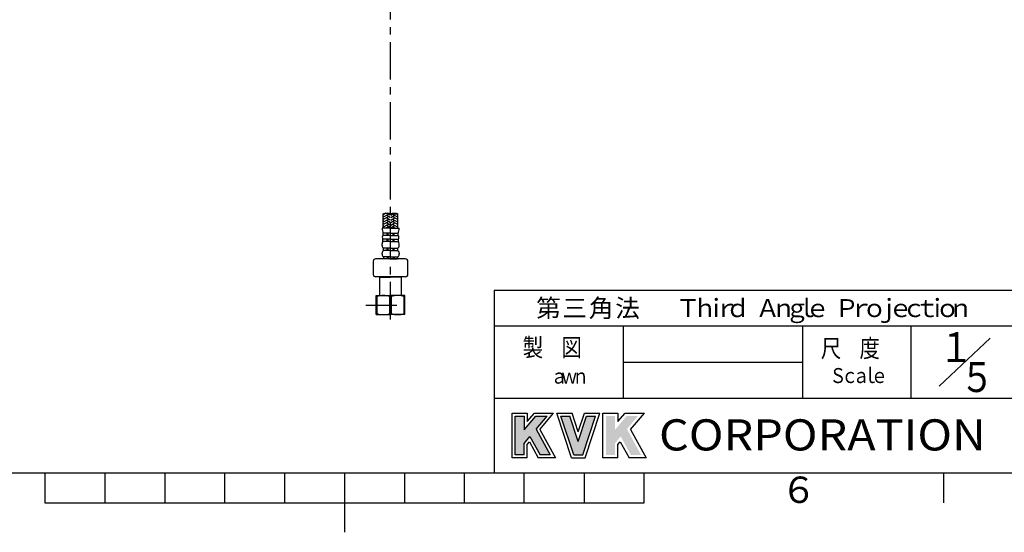
# Model space of a CAD drawing. Extents: x -1050 to 1050, y -742 to 742.
# Drawn here: x -271 to 551, y -742 to -314 of the extents above; entities that cross this region are included whole.
import ezdxf

# ---------------------------------------------------------------- set-up
doc = ezdxf.new("R2010")
doc.units = 0
doc.header["$LTSCALE"] = 25
doc.header["$MEASUREMENT"] = 0
for name, pattern in [('CENTER', [2, 1.25, -0.25, 0.25, -0.25]), ('CONTINUOUS-F', [0]), ('CONTINUOUS-S', [0])]:
    doc.linetypes.add(name, pattern=pattern)
doc.layers.get('0').update_dxf_attribs({"linetype": 'CONTINUOUS'})
for name, color, linetype in [('350674', 7, 'CONTINUOUS'), ('411105', 7, 'CONTINUOUS'), ('411170', 7, 'CONTINUOUS'), ('BALN', 7, 'CONTINUOUS')]:
    doc.layers.add(name, color=color, linetype=linetype)
doc.styles.add('BIGFONT', font='ROMANS.shx', dxfattribs={"width": 0.833, "bigfont": 'bigfont.shx'})
doc.styles.add('MS-Pゴシック', font='txt')

# ---------------------------------------------------------------- blocks, each defined once
blk = doc.blocks.new('KVK')
at = {"linetype": 'Continuous'}
for points in [[(-84, -135.5), (-84, -129), (-82.5, -129), (-82.5, -131.3), (-80.57, -129), (-78.67, -129), (-80.5, -131.18), (-78.14, -135.5), (-79.85, -135.5), (-81.54, -132.41), (-82.5, -133.56), (-82.5, -135.5)], [(-74.24, -135.5), (-76.36, -129), (-74.86, -129), (-73.47, -133.25), (-72.09, -129), (-70.59, -129), (-72.71, -135.5)], [(-68.85, -135.5), (-68.85, -129), (-67.35, -129), (-67.35, -131.3), (-65.42, -129), (-63.52, -129), (-65.35, -131.18), (-62.99, -135.5), (-64.7, -135.5), (-66.39, -132.41), (-67.35, -133.56), (-67.35, -135.5)]]:
    blk.add_hatch(color=7, dxfattribs=at).paths.add_polyline_path(points)
at = {"color": 7, "linetype": 'Continuous'}
for p, q in [((-84.5, -136), (-84.5, -128.5)), ((-84.5, -128.5), (-82, -128.5)), ((-84, -129), (-82.5, -129)), ((-84, -135.5), (-84, -129)), ((-82.5, -129), (-82.5, -131.3)), ((-82.5, -131.3), (-80.57, -129)), ((-82, -128.5), (-82, -129.93)), ((-82, -129.93), (-80.8, -128.5)), ((-80.8, -128.5), (-77.6, -128.5)), ((-80.57, -129), (-78.67, -129)), ((-80.5, -131.18), (-78.67, -129)), ((-79.9, -131.24), (-77.6, -128.5)), ((-77.05, -128.5), (-74.5, -128.5)), ((-74.6, -136), (-77.05, -128.5)), ((-76.36, -129), (-74.86, -129)), ((-74.24, -135.5), (-76.36, -129)), ((-73.47, -133.25), (-74.86, -129)), ((-73.47, -131.64), (-74.5, -128.5)), ((-73.47, -131.64), (-72.45, -128.5)), ((-73.47, -133.25), (-72.09, -129)), ((-72.71, -135.5), (-70.59, -129)), ((-72.45, -128.5), (-69.9, -128.5)), ((-72.35, -136), (-69.9, -128.5)), ((-72.09, -129), (-70.59, -129)), ((-69.35, -128.5), (-66.85, -128.5)), ((-69.35, -136), (-69.35, -128.5)), ((-66.85, -129.93), (-65.65, -128.5)), ((-66.85, -128.5), (-66.85, -129.93)), ((-65.65, -128.5), (-62.45, -128.5)), ((-64.75, -131.24), (-62.45, -128.5)), ((-80.5, -131.18), (-78.14, -135.5)), ((-79.9, -131.24), (-77.3, -136)), ((-64.75, -131.24), (-62.15, -136)), ((-82.5, -133.56), (-81.54, -132.41)), ((-81.54, -132.41), (-79.85, -135.5)), ((-82.5, -135.5), (-82.5, -133.56)), ((-82, -133.74), (-81.63, -133.3)), ((-82, -136), (-82, -133.74)), ((-81.63, -133.3), (-80.15, -136)), ((-66.85, -133.74), (-66.48, -133.3)), ((-66.85, -136), (-66.85, -133.74)), ((-66.48, -133.3), (-65, -136)), ((-82, -136), (-84.5, -136)), ((-82.5, -135.5), (-84, -135.5)), ((-77.3, -136), (-80.15, -136)), ((-78.14, -135.5), (-79.85, -135.5)), ((-74.6, -136), (-72.35, -136)), ((-74.24, -135.5), (-72.71, -135.5)), ((-66.85, -136), (-69.35, -136)), ((-62.15, -136), (-65, -136))]:
    blk.add_line(p, q, dxfattribs=at)
blk = doc.blocks.new('S75')
at = {"layer": 'BALN', "color": 3, "linetype": 'Continuous'}
for centre, start, end in [((2.5, -7.07), 70.52878, 109.47122), ((-2.5, 7.07), 250.52878, 289.47122), ((2.5, 7.07), 250.52878, 289.47122)]:
    blk.add_arc(centre, 7.5, start, end, dxfattribs=at)

msp = doc.modelspace()

# ---------------------------------------------------------------- linework, layer by layer
at = {"color": 2}
for p, q in [((125, -540), (1000, -540)), ((125, -540), (125, -692.5)), ((-925, -692.5), (1000, -692.5))]:
    msp.add_line(p, q, dxfattribs=at)
at = {"color": 3}
for p, q in [((1000, -570), (125, -570)), ((232.5, -570), (232.5, -630)), ((382.5, -630), (382.5, -570)), ((472.5, -570), (472.5, -630)), ((232.5, -600), (382.5, -600)), ((125, -630), (1000, -630)), ((-250, -692.5), (-250, -717.5)), ((-200, -692.5), (-200, -717.5)), ((-150, -692.5), (-150, -717.5)), ((-100, -692.5), (-100, -717.5)), ((-50, -692.5), (-50, -717.5)), ((0, -692.5), (0, -742)), ((50, -692.5), (50, -717.5)), ((100, -692.5), (100, -717.5)), ((150, -717.5), (150, -692.5)), ((200, -692.5), (200, -717.5)), ((250, -717.5), (250, -692.5)), ((-250, -717.5), (250, -717.5))]:
    msp.add_line(p, q, dxfattribs=at)
at = {"color": 3, "linetype": 'Continuous'}
msp.add_line((500, -692.5), (500, -717.5), dxfattribs=at)
at = {"layer": '350674', "color": 3, "linetype": 'CENTER'}
msp.add_line((38.52826678, -564.34703863), (38.52826678, -157.41438661), dxfattribs=at)
at = {"layer": '350674', "color": 3}
for p, q in [((34.56377918, -475.81679918), (32.42826983, -477.04973608)), ((32.82826678, -476.35691752), (32.61139667, -476.23170751)), ((38.22826678, -477.396148), (35.42826678, -475.77956725)), ((36.42826678, -476.81879773), (32.42826983, -479.12819705)), ((32.82826678, -478.43537849), (32.42826983, -478.20444014)), ((36.42826678, -478.8972587), (32.42826983, -481.20665802)), ((32.82826678, -480.51383946), (32.42826983, -480.28290111)), ((36.42826678, -480.97571967), (32.42826983, -483.28511899)), ((32.82826678, -482.59230043), (32.42826983, -482.36136208)), ((36.42826678, -483.05418064), (32.42826983, -485.36357996)), ((32.82826678, -484.6707614), (32.42826983, -484.43982305)), ((38.22826678, -479.47460897), (35.42826678, -477.85802822)), ((38.22826678, -481.55306994), (35.42826678, -479.93648919)), ((38.22826678, -483.63153091), (35.42826678, -482.01495016)), ((38.22826678, -485.70999188), (35.42826678, -484.09341113)), ((38.82826678, -477.396148), (40.05231827, -476.68944154)), ((38.82826678, -479.47460897), (41.62826678, -477.85802822)), ((38.82826678, -481.55306994), (41.62826678, -479.93648919)), ((38.82826678, -483.63153091), (41.62826678, -482.01495016)), ((38.82826678, -485.70999188), (41.62826678, -484.09341113)), ((40.62826678, -476.81879773), (44.62826373, -479.12819705)), ((40.62826678, -478.8972587), (44.62826373, -481.20665802)), ((40.62826678, -480.97571967), (44.62826373, -483.28511899)), ((40.62826678, -483.05418064), (44.62826373, -485.36357996)), ((43.76634479, -476.55210695), (44.62826373, -477.04973608)), ((44.22826678, -478.43537849), (44.62826373, -478.20444014)), ((44.22826678, -480.51383946), (44.62826373, -480.28290111)), ((44.22826678, -482.59230043), (44.62826373, -482.36136208)), ((44.22826678, -484.6707614), (44.62826373, -484.43982305)), ((36.42826678, -485.13264161), (32.42826983, -487.44204093)), ((32.82826678, -486.74922236), (32.42826983, -486.51828402)), ((36.42826678, -487.21110258), (34.3441177, -488.41438661)), ((38.15320944, -487.74511847), (35.42826678, -486.17187209)), ((35.71241585, -488.41438661), (35.42826678, -488.25033306)), ((38.90332412, -487.74511847), (41.62826678, -486.17187209)), ((40.62826678, -485.13264161), (44.62826373, -487.44204093)), ((40.62826678, -487.21110258), (42.71241585, -488.41438661)), ((41.3441177, -488.41438661), (41.62826678, -488.25033306)), ((44.22826678, -486.74922236), (44.62826373, -486.51828402))]:
    msp.add_line(p, q, dxfattribs=at)
at = {"layer": '350674', "color": 2}
for p, q in [((32.42826983, -488.41438661), (32.42826983, -476.29428298)), ((44.62826373, -488.41438661), (44.62826373, -476.29428298)), ((38.52826678, -488.41438661), (31.42826678, -488.41438661)), ((38.52826678, -492.48738661), (32.27826678, -492.48738661)), ((32.27826678, -494.42938661), (32.27826678, -492.48738661)), ((35.52826678, -494.42938661), (35.52826678, -492.48738661)), ((36.52826678, -494.42938661), (36.52826678, -492.48738661)), ((38.52826678, -488.41438661), (45.62826678, -488.41438661)), ((38.52826678, -492.48738661), (44.77826678, -492.48738661)), ((40.52826678, -494.42938661), (40.52826678, -492.48738661)), ((41.52826678, -494.42938661), (41.52826678, -492.48738661)), ((44.77826678, -494.42938661), (44.77826678, -492.48738661)), ((38.52826678, -497.46638661), (32.07826678, -497.46638661)), ((32.07826678, -499.43838661), (32.07826678, -497.46638661)), ((38.52826678, -499.43838661), (32.07826678, -499.43838661)), ((38.52826678, -494.42938661), (32.27826678, -494.42938661)), ((35.52826678, -499.43838661), (35.52826678, -497.46638661)), ((36.52826678, -499.43838661), (36.52826678, -497.46638661)), ((38.52826678, -494.42938661), (44.77826678, -494.42938661)), ((38.52826678, -497.46638661), (44.97826678, -497.46638661)), ((38.52826678, -499.43838661), (44.97826678, -499.43838661)), ((40.52826678, -499.43838661), (40.52826678, -497.46638661)), ((41.52826678, -499.43838661), (41.52826678, -497.46638661)), ((44.97826678, -499.43838661), (44.97826678, -497.46638661)), ((31.42826678, -502.85738661), (31.42826678, -501.36538661)), ((31.42826678, -510.05038661), (31.42826678, -509.10938661)), ((38.52826678, -504.99738661), (32.57826678, -504.99738661)), ((32.57826678, -506.91438661), (32.57826678, -504.99738661)), ((38.52826678, -506.91438661), (32.57826678, -506.91438661)), ((35.52826678, -506.91438661), (35.52826678, -504.99738661)), ((36.52826678, -506.91438661), (36.52826678, -504.99738661)), ((38.52826678, -504.99738661), (44.47826678, -504.99738661)), ((38.52826678, -506.91438661), (44.47826678, -506.91438661)), ((40.52826678, -506.91438661), (40.52826678, -504.99738661)), ((41.52826678, -506.91438661), (41.52826678, -504.99738661)), ((44.47826678, -506.91438661), (44.47826678, -504.99738661)), ((45.62826678, -502.85738661), (45.62826678, -501.36538661)), ((38.52826678, -512.29738661), (32.67826678, -512.29738661)), ((32.67826678, -512.29738661), (32.67826678, -513.91438661)), ((38.52826678, -513.91438661), (32.67826678, -513.91438661)), ((35.52826678, -512.29738661), (35.52826678, -513.91438661)), ((36.52826678, -512.29738661), (36.52826678, -513.91438661)), ((38.52826678, -512.29738661), (44.37826678, -512.29738661)), ((38.52826678, -513.91438661), (44.37826678, -513.91438661)), ((40.52826678, -512.29738661), (40.52826678, -513.91438661)), ((41.52826678, -512.29738661), (41.52826678, -513.91438661)), ((44.37826678, -512.29738661), (44.37826678, -513.91438661)), ((17.82826678, -552.41438661), (43.82818736, -552.41438661))]:
    msp.add_line(p, q, dxfattribs=at)
for centre, radius, start, end in [((41.6116956, -488.41438661), 10.18342882, 180, 203.5758977246), ((35.44483795, -488.41438661), 10.18342882, 336.4241022754, 0), ((34.6096737, -501.36538661), 3.18140692, 142.7202757922, 180), ((33.64182968, -496.04426876), 2.1135629, 130.176844637, 222.2876706875), ((43.41470388, -496.04426876), 2.1135629, 317.7123293125, 49.823155363), ((42.44685985, -501.36538661), 3.18140692, 0, 37.2797242078), ((33.99439721, -502.85738661), 2.56613043, 180, 236.505672503), ((34.09806026, -509.10938661), 2.66979348, 124.6982959694, 180), ((43.06213634, -502.85738661), 2.56613043, 303.494327497, 0), ((42.9584733, -509.10938661), 2.66979348, 0, 55.3017040306), ((34.07287038, -510.05038661), 2.6446036, 180, 238.1741374922), ((42.98366318, -510.05038661), 2.6446036, 301.8258625078, 0)]:
    msp.add_arc(centre, radius, start, end, dxfattribs=at)
at = {"layer": '411105', "color": 2, "linetype": 'CONTINUOUS-F'}
for p, q in [((24.02826678, -515.91438661), (24.02826678, -526.85638661)), ((38.52826678, -513.91438661), (26.02826678, -513.91438661)), ((51.02826678, -513.91438661), (38.52826678, -513.91438661)), ((53.02826678, -526.85638661), (53.02826678, -515.91438661)), ((38.52826678, -528.85638661), (26.02826678, -528.85638661)), ((51.02826678, -528.85638661), (38.52826678, -528.85638661))]:
    msp.add_line(p, q, dxfattribs=at)
for centre, start, end in [((26.02826678, -515.91438661), 90, 180), ((51.02826678, -515.91438661), 0, 90), ((26.02826678, -526.85638661), 180, 270), ((51.02826678, -526.85638661), 270, 0)]:
    msp.add_arc(centre, 2, start, end, dxfattribs=at)
at = {"layer": '411170', "color": 2, "linetype": 'CONTINUOUS-F'}
for p, q in [((29.72826678, -528.85638661), (29.52826678, -529.05638661)), ((29.52826678, -529.05638661), (38.52826678, -529.05638661)), ((29.52826678, -544.41438661), (29.52826678, -529.05638661)), ((47.52826678, -529.05638661), (38.52826678, -529.05638661)), ((47.52826678, -544.41438661), (47.52826678, -529.05638661)), ((26.52826678, -544.41438661), (29.52826678, -544.41438661)), ((26.52826678, -560.41438661), (26.52826678, -544.41438661)), ((26.52826678, -545.28041201), (27.17219546, -545.28041201)), ((27.17219546, -559.5483612), (27.17219546, -545.28041201)), ((27.42826678, -544.41438661), (38.52826678, -544.41438661)), ((37.8843381, -559.5483612), (37.8843381, -545.28041201)), ((37.8843381, -545.28041201), (39.17219546, -545.28041201)), ((49.62826678, -544.41438661), (38.52826678, -544.41438661)), ((39.17219546, -559.5483612), (39.17219546, -545.28041201)), ((50.52826678, -544.41438661), (47.52826678, -544.41438661)), ((49.8843381, -559.5483612), (49.8843381, -545.28041201)), ((50.52826678, -545.28041201), (49.8843381, -545.28041201)), ((50.52826678, -560.41438661), (50.52826678, -544.41438661)), ((26.52826678, -559.5483612), (27.17219546, -559.5483612)), ((26.52826678, -560.41438661), (38.52826678, -560.41438661)), ((37.8843381, -559.5483612), (39.17219546, -559.5483612)), ((50.52826678, -560.41438661), (38.52826678, -560.41438661)), ((50.52826678, -559.5483612), (49.8843381, -559.5483612))]:
    msp.add_line(p, q, dxfattribs=at)
for centre, start, end in [((32.52826678, -561.41013516), 71.6306237729, 108.3693762271), ((44.52826678, -561.41013516), 71.6306237729, 108.3693762271), ((32.52826678, -543.41863806), 251.6306237729, 288.3693762271), ((44.52826678, -543.41863806), 251.6306237729, 288.3693762271)]:
    msp.add_arc(centre, 16.99574855, start, end, dxfattribs=at)
at = {"layer": 'BALN', "color": 2}
msp.add_line((45.62826678, -509.10938661), (45.62826678, -510.05038661), dxfattribs=at)
at = {"layer": 'BALN', "color": 4, "linetype": 'CONTINUOUS-S'}
msp.add_line((538.75, -580), (496.25, -620), dxfattribs=at)

# ---------------------------------------------------------------- block references
at = {"color": 2, "linetype": 'Continuous', "xscale": 4.999999999999999, "yscale": 4.999999999999999, "zscale": 4.999999999999999}
msp.add_blockref('KVK', (562.5, 0), dxfattribs=at)
at = {"layer": '350674', "color": 4, "xscale": -1.220000000000027, "yscale": 1.220000000000027, "zscale": 1.220000000000027, "rotation": 180}
msp.add_blockref('S75', (38.52826678, -476.29428298), dxfattribs=at)

# ---------------------------------------------------------------- texts
at = {"color": 7, "linetype": 'Continuous', "style": 'BIGFONT'}
for s, height, p in [('第', 15, (160, -562.5)), ('三', 15, (182, -562.5)), ('角', 15, (204, -562.5)), ('法', 15, (226, -562.5)), ('Ｔ', 15, (276.5, -562.5)), ('ｈ', 15, (290.5, -562.5)), ('ｉ', 15, (300, -562.5)), ('ｄ', 15, (318, -562.5)), ('Ａ', 15, (343, -562.5)), ('ｌ', 15, (375.75, -562.5)), ('Ｐ', 15, (409, -562.5)), ('ｊ', 15, (443, -562.5)), ('ｔ', 15, (476, -562.5)), ('ｉ', 15, (484.5, -562.5)), ('ｒ', 15, (308.75, -562.5)), ('ｎ', 15, (356.25, -562.5)), ('ｇ', 15, (367.5, -562.5)), ('ｅ', 15, (384.5, -562.5)), ('ｒ', 15, (421, -562.5)), ('ｏ', 15, (432, -562.5)), ('ｅ', 15, (453.75, -562.5)), ('ｃ', 15, (465, -562.5)), ('ｏ', 15, (493, -562.5)), ('ｎ', 15, (504, -562.5)), ('６', 22, (364, -717.5))]:
    msp.add_text(s, height=height, dxfattribs=at).set_placement(p)
at = {"color": 7, "linetype": 'Continuous'}
for s, height, style, width, p in [('製    図', 15, 'BIGFONT', 0.833, (148.75, -595.2843884)), ('尺    度', 15, 'BIGFONT', 0.833, (397.5, -596)), ('Ｓ', 12.5, 'BIGFONT', 0.833, (404.75, -617.5)), ('ｌ', 12.5, 'BIGFONT', 0.833, (431.75, -617.5)), ('ａ', 12.5, 'BIGFONT', 0.833, (172, -618.00375155)), ('ｗ', 12.5, 'BIGFONT', 0.833, (180.5, -618.00375155)), ('ｎ', 12.5, 'BIGFONT', 0.833, (190, -618.00375155)), ('ｃ', 12.5, 'BIGFONT', 0.833, (414.5, -617.5)), ('ａ', 12.5, 'BIGFONT', 0.833, (424, -617.5)), ('ｅ', 12.5, 'BIGFONT', 0.833, (439.25, -617.5)), ('CORPORATION', 26, 'MS-Pゴシック', 1.1, (262.5, -673.75))]:
    msp.add_text(s, height=height, dxfattribs=dict(at, style=style, width=width)).set_placement(p)
at = {"layer": 'BALN', "style": 'BIGFONT', "width": 0.833}
for s, p in [('１', (496.25, -600)), ('５', (513.75, -625))]:
    msp.add_text(s, height=25, dxfattribs=at).set_placement(p)

doc.saveas('drawing.dxf')
